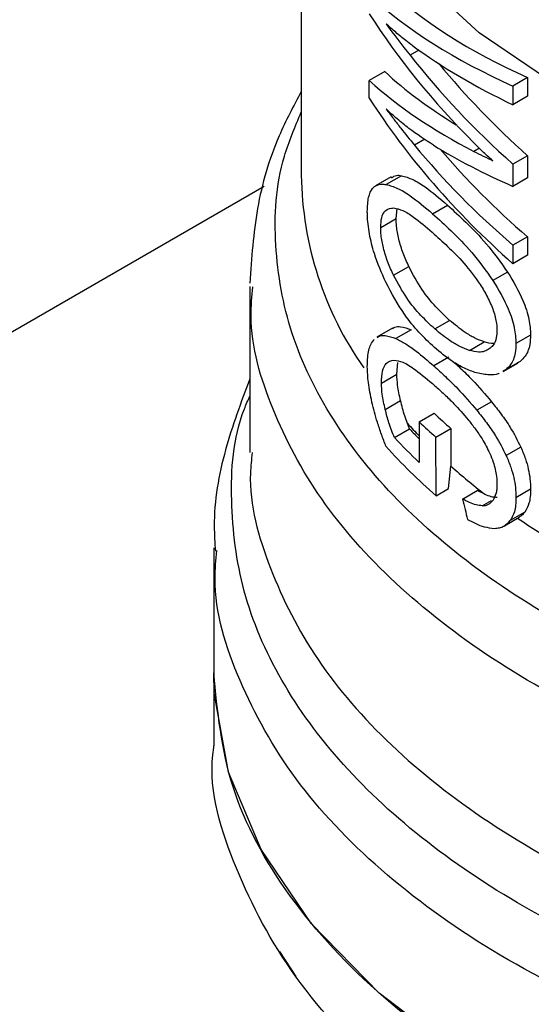
# Model space of a CAD drawing. Extents: x 0.4 to 10.6, y 0.4 to 8.1.
# Drawn here: x 4.1 to 4.1, y 5.5 to 5.5 of the extents above; entities that cross this region are included whole.
import ezdxf

# ---------------------------------------------------------------- set-up
doc = ezdxf.new("R2010")
doc.units = 0
doc.linetypes.add('SLD-SOLID', pattern=[0])
doc.layers.get('0').update_dxf_attribs({"linetype": 'CONTINUOUS'})

msp = doc.modelspace()

# ---------------------------------------------------------------- linework, layer by layer
at = {"color": 7, "linetype": 'SLD-SOLID'}
for p, q in [((4.120165449781681, 5.534020176435252), (4.120165449781681, 5.51657345493521)), ((4.124650338705383, 5.521348518491106), (4.124316744852337, 5.521155938858724)), ((4.123354398776892, 5.520525407280864), (4.122761124834309, 5.520182917523903)), ((4.122761124834322, 5.519511903271574), (4.122761124834309, 5.520182917523903)), ((4.128806797636961, 5.520299510064653), (4.128248687968033, 5.519977320210783)), ((4.128806797636961, 5.520299510064653), (4.128806797636923, 5.519584638888119)), ((4.128248687968033, 5.519977320210783), (4.128248687967995, 5.519262449034248)), ((4.128806797636923, 5.519584638888119), (4.128248687967995, 5.519262449034248)), ((4.128806797636955, 5.517317225294641), (4.128248687968028, 5.516995035440769)), ((4.128806797636955, 5.517317225294641), (4.128806797636916, 5.516470782529181)), ((4.128248687968028, 5.516995035440769), (4.128248687967988, 5.516148592675311)), ((4.123592444909609, 5.516506355028174), (4.123002732132528, 5.516165921088305)), ((4.123993785558467, 5.51655525210586), (4.12340888799371, 5.516217597928904)), ((4.128806797636916, 5.516470782529181), (4.128248687967988, 5.516148592675311)), ((4.123785177416642, 5.514922578381809), (4.123822474956312, 5.515286650202364)), ((4.125178742032535, 5.515103708857648), (4.125748314829703, 5.515432516234591)), ((4.123197758699652, 5.51458346877464), (4.123785177416642, 5.514922578381809)), ((4.128806797636955, 5.514220911844567), (4.128248687968028, 5.513898721990697)), ((4.128806797636955, 5.514220911844567), (4.128806797636999, 5.513519197789747)), ((4.128248687968028, 5.513898721990697), (4.128248687968072, 5.513197007935877)), ((4.128806797636999, 5.513519197789747), (4.128248687968072, 5.513197007935877)), ((4.123687540535533, 5.512753509863533), (4.124269380538037, 5.513089398947406)), ((4.128043893550172, 5.512876883057738), (4.127484184044321, 5.512553769637673)), ((4.118196945844673, 5.512325585914379), (4.118196945844673, 5.505988598172896)), ((4.125261152784535, 5.51070638286719), (4.125830210548026, 5.51103489292152)), ((4.123644008912603, 5.510732341951021), (4.123054840198556, 5.510392222092056)), ((4.124362215001447, 5.510675249343306), (4.123781340480986, 5.510339917620376)), ((4.128921897827235, 5.510474003335618), (4.128363971100698, 5.510151919092145)), ((4.126582973767003, 5.509888466872309), (4.127145531004742, 5.510213224253011)), ((4.125792927037759, 5.509625282730797), (4.125223636609022, 5.509296638361679)), ((4.123813400411345, 5.508977599194999), (4.123857044847205, 5.509432000989618)), ((4.127871123170754, 5.509081258593911), (4.128429962158836, 5.509403869474765)), ((4.12852508320269, 5.509468362625791), (4.127966462938122, 5.509145878011333)), ((4.12852508320269, 5.509468362625791), (4.128423022028413, 5.509416343199256)), ((4.123226333925687, 5.508638692926652), (4.123813400411345, 5.508977599194999)), ((4.127966462938122, 5.509145878011333), (4.127864182186292, 5.509093734000213)), ((4.123370462614746, 5.507633184015821), (4.123955805314401, 5.507971095163701)), ((4.127432985479785, 5.507926018735122), (4.126871463403497, 5.507601858940411)), ((4.124668691561568, 5.507159359338908), (4.125241792211964, 5.50749020330217)), ((4.12372146947471, 5.506560764053178), (4.124301153400841, 5.506895408461073)), ((4.124301153400841, 5.506895408461073), (4.124220411561859, 5.507099591569533)), ((4.124668691561568, 5.507159359338908), (4.12466869156157, 5.505611202326778)), ((4.125306296367675, 5.506579184612942), (4.125875078093522, 5.506907535313825)), ((4.125875078093522, 5.506907535313825), (4.125877485503205, 5.505470393493005)), ((4.125310064403136, 5.504343550929412), (4.125306296367675, 5.506579184612942)), ((4.128548885623693, 5.506197910226681), (4.127990312023607, 5.505875452551054)), ((4.125789931692566, 5.504620572419669), (4.125877485503205, 5.505470393493005)), ((4.125310064403136, 5.504343550929412), (4.125789931692566, 5.504620572419669)), ((4.126321425989681, 5.504212758238546), (4.12688400227579, 5.504537526616004)), ((4.127168784327424, 5.504402459153631), (4.12688400227579, 5.504537526616004)), ((4.128921897827235, 5.504588376382528), (4.128363971100698, 5.504266292139054)), ((4.12792346733349, 5.503196975851513), (4.128482220003053, 5.503519536901748)), ((4.128703721283369, 5.503720980218435), (4.128145435268957, 5.503398688562487)), ((4.116818993088767, 5.502357129154691), (4.116818993088767, 5.497578710840204)), ((4.116818993088767, 5.497580947101017), (4.116818993088767, 5.494798450851645)), ((4.11996414900741, 5.485994844266907), (4.119348507903402, 5.486953227905234))]:
    msp.add_line(p, q, dxfattribs=at)
at = {"color": 8, "linetype": 'SLD-SOLID'}
for p, q in [((4.124879539159523, 5.51794599122282), (4.124486198444799, 5.517718920461559)), ((4.12696532632176, 5.517601365758153), (4.126759843275399, 5.517482742921563)), ((3.912103136392996, 5.396864518172045), (4.118749011862856, 5.516158642833974)), ((4.127077913426781, 5.503958335274554), (4.127427867559237, 5.504160359495006))]:
    msp.add_line(p, q, dxfattribs=at)
at = {"color": 8, "linetype": 'SLD-SOLID', "flags": 128}
msp.add_lwpolyline([(4.171776280023112, 5.516008583446721), (4.167187395373031, 5.514850330561369), (4.162360408310938, 5.514079358602262), (4.157392836575504, 5.513711243215463), (4.152385038082782, 5.513753421292686), (4.14743818343432, 5.514205040726675), (4.142652212006935, 5.515056977625986), (4.138123812916414, 5.51629202064142), (4.133944471644995, 5.517885218680195), (4.130198621795814, 5.519804384983162), (4.126961939313722, 5.522010747381341), (4.124299813633661, 5.524459731594964), (4.122266026643389, 5.52710186175026), (4.120901666148964, 5.529883759921264), (4.120234295793801, 5.532749224503259), (4.120166134068493, 5.533893405718096)], dxfattribs=at)
at = {"color": 7, "linetype": 'SLD-SOLID', "flags": 128}
msp.add_lwpolyline([(4.182683742914077, 5.481829105533389), (4.178714727802575, 5.479831227227907), (4.174311434538945, 5.478163950962592), (4.169555888145336, 5.47685833493966), (4.164536675453222, 5.4759387003153), (4.159347294898343, 5.475422178142544), (4.154084414821751, 5.475318390252178), (4.148846072721521, 5.475629270016222), (4.143729848999656, 5.476349026332882), (4.138831049223828, 5.477464251503805), (4.134240928764976, 5.478954170994148), (4.130044992882405, 5.480791030422839), (4.126321403922595, 5.482940612574196), (4.123139525302563, 5.485362874799902), (4.120558629400657, 5.48801269493779), (4.118626793424285, 5.490840711852344), (4.117380003822514, 5.493794244939256), (4.116841485926608, 5.49681827546542), (4.116818993088768, 5.497578710840204)], dxfattribs=at)
at = {"color": 8, "linetype": 'SLD-SOLID'}
for centre, radius, start, end in [((4.133251941015492, 5.516751359266117), 0.01308770050560834, 180.7788812737857, 215.1396430145429), ((4.139479170989222, 5.521014673266381), 0.02065088951817935, 222.3629562808815, 224.1775593353314), ((4.146787077253809, 5.530368031538278), 0.03255360481968285, 235.6581991406733, 242.4006409042333)]:
    msp.add_arc(centre, radius, start, end, dxfattribs=at)
at = {"color": 7, "linetype": 'SLD-SOLID'}
for centre, radius, start, end in [((4.141124086544937, 5.524116749577932), 0.022993244971931, 226.3114908660023, 228.4559895646065), ((4.139555166880272, 5.520975310317177), 0.02075881893336361, 222.7079176093138, 224.1831407721631), ((4.140942529427406, 5.524403657459101), 0.02371083331605373, 226.6584379070395, 228.7416611694073), ((4.139775106031124, 5.52162762084178), 0.02201657148998621, 223.1838533679827, 226.6748006311264), ((4.13997766478166, 5.521125550932045), 0.02228842805027916, 221.9438923323124, 228.8462854039244), ((4.142453784020799, 5.524199060457754), 0.02501073047355615, 228.4887212460858, 232.3281901272808)]:
    msp.add_arc(centre, radius, start, end, dxfattribs=at)
for centre, major_axis, ratio, start_param, end_param in [((4.155401670254123, 5.533994382039935), (0.03595654107023982, 0.004672295328231435), 0.4703009076016211, 3.517410128281329, 3.797595247884864), ((4.155401670254123, 5.533994382039935), (0.03517060574630104, 0.004570168654390196), 0.4703009076016285, 3.509277804381641, 3.796065202482239), ((4.155401670254123, 5.529699270957751), (0.03572361080467967, -0.006934552234611147), 0.6690412865866325, 3.707595724571858, 3.922391197180115), ((4.155401670254123, 5.530480115081219), (0.03581297681027529, -0.005899912018969999), 0.6593305018522584, 3.727007804840922, 3.779596450066888), ((4.155401670254123, 5.533234738721509), (0.03596757702800968, 0.004146573330318759), 0.4844164300416341, 3.621194587490996, 3.802842890963602), ((4.155401670254123, 5.530289435906139), (0.03571303289515715, -0.007045016215463385), 0.670010649084809, 3.802810569057318, 3.990041143647492), ((4.155401670254123, 5.530289435906139), (0.03493242015427977, -0.006891026789988428), 0.6700106490847898, 3.826388384983879, 3.988511098237252), ((4.155401670254123, 5.530809043008424), (0.03516716266060359, 0.004735082145784551), 0.4656672049630045, 3.507696349855455, 3.667068419767271), ((4.155401670254123, 5.530809043008424), (0.03595302104408127, 0.004840894037309695), 0.4656672049630374, 3.515828673755694, 3.730624146324037), ((4.155401670254123, 5.526501391430565), (0.03573449512674554, -0.006818621957753734), 0.6680103171915923, 3.705228130538063, 3.985413250134691), ((4.155401670254123, 5.527242430258088), (0.03580921936426051, -0.005947851155528206), 0.6598064229160119, 3.789793420570017, 3.967788694134159), ((4.155401670254123, 5.530185227592117), (0.03595185079592511, 0.004897204492972485), 0.4641082442456128, 3.65576202952171, 3.795496794105051), ((4.155401670254123, 5.527242430258088), (0.03502650418689957, -0.005817843479998253), 0.6598064229160288, 3.806481958251736, 3.966258648723532), ((4.155401670254123, 5.530788757421074), (0.03595551221459115, 0.004721471385655817), 0.4689546580724955, 3.731739162599214, 3.764019836702977), ((4.155401670254123, 5.505726940713807), (-0.02321994970201758, 0.08575196083563519), 0.3211765533630986, 1.501638492675105, 1.510685463461074)]:
    msp.add_ellipse(centre, major_axis=major_axis, ratio=ratio, start_param=start_param, end_param=end_param, dxfattribs=at)
for points, knots in [([(4.124418854931425, 5.521516429497731), (4.124330671110836, 5.521582505222881), (4.12411013312017, 5.521747753309872), (4.123768989839447, 5.522023522816796), (4.123524871580242, 5.522241525965324), (4.123402773860663, 5.522350562001314)], [0, 0, 0, 0, 0.249829595632869, 0.6247962116098086, 1, 1, 1, 1]), ([(4.120165449781681, 5.519771383155858), (4.119866649497116, 5.519209295433278), (4.119105563343987, 5.517777579318543), (4.118390372168716, 5.515313190696009), (4.118266287151472, 5.513410766542967), (4.118204220399893, 5.512459182782684)], [0, 0, 0, 0, 0.2441710551694524, 0.6219378584412759, 1, 1, 1, 1]), ([(4.125216144703013, 5.517715073693959), (4.124897241744107, 5.517923811683276), (4.124418304036983, 5.518237300445927), (4.123825779197971, 5.518714287891416), (4.123543826466467, 5.518971882041061), (4.123402773860648, 5.519100748769387)], [0, 0, 0, 0, 0.4989519408396033, 0.7493404869363246, 1, 1, 1, 1]), ([(4.123402773860648, 5.519100748769387), (4.123495125110999, 5.518978563150934), (4.123679826526743, 5.518734193349484), (4.124037041286099, 5.518272835074942), (4.124311821441015, 5.517933967619915), (4.124486198444799, 5.517718920461559)], [0, 0, 0, 0, 0.2676132264223799, 0.5352233088799817, 1, 1, 1, 1]), ([(4.127479919514617, 5.517122316386133), (4.127412298160039, 5.517182800317046), (4.127277055252135, 5.517303768356639), (4.127035882855983, 5.517528604656286), (4.126865332727595, 5.517698076967542), (4.12675984327657, 5.517802899762148)], [0, 0, 0, 0, 0.2761356328192189, 0.5522720772366072, 1, 1, 1, 1]), ([(4.12361118263351, 5.516472928776861), (4.12367107022263, 5.516514570577709), (4.123781749439184, 5.516591529459532), (4.123927088318847, 5.516566663366163), (4.123993785558467, 5.51655525210586)], [0, 0, 0, 0, 0.5410915525568127, 1, 1, 1, 1]), ([(4.123993785558467, 5.51655525210586), (4.124133010952963, 5.51651566224413), (4.124411354273435, 5.516436513080208), (4.124990013623482, 5.516081791158254), (4.125457403924626, 5.51568160083862), (4.125748314829703, 5.515432516234591)], [0, 0, 0, 0, 0.274245455436268, 0.5482792199452213, 1, 1, 1, 1]), ([(4.122685900940493, 5.515193481487381), (4.122695025494385, 5.515383738783052), (4.122713288672108, 5.515764546748523), (4.122895230062475, 5.516138264085452), (4.123144778994552, 5.516247107571253), (4.123343450845534, 5.516224909405777), (4.12340888799371, 5.516217597928904)], [0, 0, 0, 0, 0.2475154744623999, 0.4954126143785927, 0.833802527343328, 1, 1, 1, 1]), ([(4.12340888799371, 5.516217597928904), (4.123549931789716, 5.51617880547956), (4.12383190910263, 5.516101250911853), (4.124416205695548, 5.515749131571501), (4.124886434616753, 5.515351122438381), (4.125178742032535, 5.515103708857648)], [0, 0, 0, 0, 0.274662302077237, 0.5491098516325885, 1, 1, 1, 1]), ([(4.123389975856152, 5.512488499485704), (4.123233615790855, 5.512845885194576), (4.122978335681041, 5.513429368341849), (4.122751033645906, 5.514340304482024), (4.12268931531941, 5.514882277602202), (4.122686437169497, 5.515144606844743), (4.122685900940493, 5.515193481487381)], [0, 0, 0, 0, 0.4142718936807873, 0.6763579582250157, 0.9397021506974362, 0.9999999999999999, 0.9999999999999999, 0.9999999999999999, 0.9999999999999999]), ([(4.123197758699652, 5.51458346877464), (4.123204950803935, 5.514714125161349), (4.12321933134205, 5.514975371254986), (4.123358404207921, 5.515242579876617), (4.12352901916435, 5.515319206436503), (4.123655581089549, 5.515321756333509), (4.12368152726837, 5.515322279082223)], [0, 0, 0, 0, 0.258042703309352, 0.5159537159195889, 0.9007667477871651, 1, 1, 1, 1]), ([(4.12368152726837, 5.515322279082223), (4.123800518020335, 5.515299473843165), (4.124038029530374, 5.515253953441993), (4.124535212005899, 5.514936482251115), (4.124925294813515, 5.514602089722838), (4.125167539701189, 5.514394428993193)], [0, 0, 0, 0, 0.2756216296004652, 0.5501545991133299, 1, 1, 1, 1]), ([(4.125748314829703, 5.515432516234591), (4.125978672263413, 5.515220582723193), (4.126459105146827, 5.514778574725736), (4.127254571295838, 5.513973803515353), (4.127776638882782, 5.513248286639031), (4.128043893550172, 5.512876883057738)], [0, 0, 0, 0, 0.3101543204513427, 0.6468570693740726, 1, 1, 1, 1]), ([(4.124269380538037, 5.513089398947406), (4.124196008095588, 5.513255027919266), (4.124048881681436, 5.513587147116825), (4.123883769920464, 5.514116839322595), (4.123796220100352, 5.514582141141987), (4.123788351962883, 5.51482470962197), (4.123785177416642, 5.514922578381809)], [0, 0, 0, 0, 0.2843150561066258, 0.5701085216418277, 0.8265522962629135, 1, 1, 1, 1]), ([(4.125178742032535, 5.515103708857648), (4.125410686275172, 5.514892365290552), (4.125894238588514, 5.514451760817609), (4.126693086223415, 5.513648802354763), (4.127216333286785, 5.512924527001741), (4.127484184044321, 5.512553769637673)], [0, 0, 0, 0, 0.3103223192463292, 0.6469532230992285, 1, 1, 1, 1]), ([(4.123687540535533, 5.512753509863533), (4.123613267228036, 5.512918932923265), (4.123464333298403, 5.513250641677974), (4.123297120086117, 5.513780069982649), (4.123208830352532, 5.514244308354411), (4.123200930922139, 5.514486293373334), (4.123197758699652, 5.51458346877464)], [0, 0, 0, 0, 0.2845437389664064, 0.5705712943860125, 0.8275516931336485, 1, 1, 1, 1]), ([(4.125167539701189, 5.514394428993193), (4.125360671994157, 5.514218662797607), (4.125751291409693, 5.51386316715503), (4.126383170072148, 5.513241992890437), (4.126791382387265, 5.512684507512541), (4.126999671144716, 5.512400052751231)], [0, 0, 0, 0, 0.3238465384497943, 0.6549953072509911, 1, 1, 1, 1]), ([(4.125830210548026, 5.51103489292152), (4.125654547298431, 5.51120125934825), (4.125286655122633, 5.511549681154464), (4.124749443071151, 5.512198144952386), (4.124431527042018, 5.512788367916066), (4.124269380538037, 5.513089398947406)], [0, 0, 0, 0, 0.3092713613804139, 0.6477081251398182, 1, 1, 1, 1]), ([(4.125261152784535, 5.51070638286719), (4.125084153616427, 5.510872266966372), (4.124713857770042, 5.511219309235353), (4.124172243544241, 5.511865368797149), (4.123851258714904, 5.512453522374696), (4.123687540535533, 5.512753509863533)], [0, 0, 0, 0, 0.3096978493780095, 0.6479116737381576, 1, 1, 1, 1]), ([(4.127484184044321, 5.512553769637673), (4.127695917771333, 5.512200158558851), (4.128040487901876, 5.511624700802026), (4.128325102105618, 5.510764491822881), (4.128351549358974, 5.510347684900665), (4.128363971100698, 5.510151919092145)], [0, 0, 0, 0, 0.458082811744319, 0.7454724217476725, 1, 1, 1, 1]), ([(4.128043893550172, 5.512876883057738), (4.128255117180259, 5.512523035840688), (4.128598847015696, 5.51194721084593), (4.12888307218187, 5.511086716179404), (4.128909488325879, 5.510669839381462), (4.128921897827235, 5.510474003335618)], [0, 0, 0, 0, 0.4580598563125531, 0.7454129964853727, 0.9999999999999999, 0.9999999999999999, 0.9999999999999999, 0.9999999999999999]), ([(4.125246134988789, 5.510000381769847), (4.125048627285679, 5.510186730212862), (4.12465345145945, 5.510559578455107), (4.12401128288277, 5.511341817327235), (4.123621415318151, 5.512061355593117), (4.123389975856152, 5.512488499485704)], [0, 0, 0, 0, 0.2887796994180608, 0.5777939519243617, 0.9999999999999999, 0.9999999999999999, 0.9999999999999999, 0.9999999999999999]), ([(4.126999671144716, 5.512400052751231), (4.127094970555952, 5.512244138906283), (4.127286060879671, 5.511931507099668), (4.127510985784495, 5.511418553800959), (4.127625005862887, 5.510970291323343), (4.127634677050926, 5.510728992556875), (4.127638303865421, 5.510638502550858)], [0, 0, 0, 0, 0.2819382550061181, 0.5653305903980255, 0.8369936238539417, 1, 1, 1, 1]), ([(4.127145531004742, 5.510213224253011), (4.127024752347126, 5.510259736836073), (4.126783239899084, 5.510352744723573), (4.12633871043901, 5.510613811782693), (4.126026093603333, 5.510872685099125), (4.125830210548026, 5.51103489292152)], [0, 0, 0, 0, 0.2719580663832271, 0.5438151050348231, 1, 1, 1, 1]), ([(4.123651149039573, 5.510720209550471), (4.123677822933749, 5.510739306663904), (4.123766191235784, 5.510802573747322), (4.123998066571613, 5.510805408278355), (4.124223939331439, 5.510724673733134), (4.124362215001447, 5.510675249343306)], [0, 0, 0, 0, 0.1435967894939899, 0.4757237312689397, 0.9999999999999999, 0.9999999999999999, 0.9999999999999999, 0.9999999999999999]), ([(4.126582973767003, 5.509888466872309), (4.126461657928229, 5.509934725438764), (4.126219071322944, 5.51002722538531), (4.125772489978148, 5.510287119709938), (4.125458060620504, 5.510544931280982), (4.125261152784535, 5.51070638286719)], [0, 0, 0, 0, 0.2721450959510671, 0.544189082312954, 1, 1, 1, 1]), ([(4.122685900940493, 5.509259612588651), (4.122689245453379, 5.509385313390827), (4.122698383882159, 5.509728773819106), (4.122788270876743, 5.510099663850758), (4.122906382139048, 5.510251796653832), (4.122952536855073, 5.510311246076242)], [0, 0, 0, 0, 0.2601763853871318, 0.7108967580643286, 1, 1, 1, 1]), ([(4.123062001687681, 5.5103800513042), (4.123089119647759, 5.510399410075736), (4.123178845204507, 5.510463462701707), (4.1234136678083, 5.51046775551869), (4.123641851453171, 5.510388417238319), (4.123781340480986, 5.510339917620376)], [0, 0, 0, 0, 0.1441005054540088, 0.4767872672578084, 0.9999999999999999, 0.9999999999999999, 0.9999999999999999, 0.9999999999999999]), ([(4.123781340480986, 5.510339917620376), (4.123904189701876, 5.510278051805548), (4.124149773929282, 5.51015437769327), (4.124627795982621, 5.509809491675449), (4.124997139881516, 5.509491589145686), (4.125223636609022, 5.509296638361679)], [0, 0, 0, 0, 0.2790814045796528, 0.5579033438738686, 0.9999999999999999, 0.9999999999999999, 0.9999999999999999, 0.9999999999999999]), ([(4.127638303865421, 5.510638502550858), (4.127633209436471, 5.510547784401979), (4.127620572889852, 5.510322761317148), (4.127511515085647, 5.510084858853105), (4.127393344331828, 5.50998504953143), (4.127343930633018, 5.509943313758402)], [0, 0, 0, 0, 0.2821327990766105, 0.6998201965640153, 1, 1, 1, 1]), ([(4.128921897827235, 5.510474003335618), (4.128915786071355, 5.51035042300219), (4.128899968070984, 5.510030581405364), (4.128755224880535, 5.509683133699102), (4.128590574787248, 5.509529480186245), (4.12852508320269, 5.509468362625791)], [0, 0, 0, 0, 0.2749486279102347, 0.7116019657400083, 1, 1, 1, 1]), ([(4.126854582171305, 5.509030268728103), (4.126700814601475, 5.509083007514876), (4.126393400821623, 5.50918844346476), (4.12584821711157, 5.509505161107422), (4.125473416902726, 5.509813439331733), (4.125246134988789, 5.510000381769847)], [0, 0, 0, 0, 0.2825898109695769, 0.5649565902225614, 1, 1, 1, 1]), ([(4.127343930633018, 5.509943313758402), (4.127283529280848, 5.50990927273709), (4.127162761888584, 5.509841210595663), (4.126907592443678, 5.509808192362586), (4.126707028071956, 5.509857789652466), (4.126582973767003, 5.509888466872309)], [0, 0, 0, 0, 0.2762523279929851, 0.5523431522679918, 1, 1, 1, 1]), ([(4.127514685107206, 5.510149154560295), (4.127513259692678, 5.510148954517026), (4.127399453721997, 5.510132982939692), (4.127271692260164, 5.51017335643443), (4.127145531004742, 5.510213224253011)], [0, 0, 0, 0, 0.01252495382709664, 1, 1, 1, 1]), ([(4.128363971100698, 5.510151919092145), (4.128357849878931, 5.510028333446278), (4.128342006505097, 5.509708460443333), (4.128197036745288, 5.509360892753657), (4.128032069235124, 5.509207057211253), (4.127966462938122, 5.509145878011333)], [0, 0, 0, 0, 0.2749538570742379, 0.7116547825337923, 1, 1, 1, 1]), ([(4.122860222616902, 5.507918584239864), (4.122833510661291, 5.50804348030504), (4.122780067410452, 5.508293362860903), (4.122706644886597, 5.508757198089464), (4.122693969557015, 5.509064192203899), (4.122685900940493, 5.509259612588651)], [0, 0, 0, 0, 0.2664192087939996, 0.5330313067167222, 1, 1, 1, 1]), ([(4.123226333925687, 5.508638692926652), (4.123234419606123, 5.508801086310082), (4.123250617684306, 5.509126409669321), (4.123411472569786, 5.509455073269717), (4.123596317584631, 5.509494005267451), (4.123701480349781, 5.509516154615311)], [0, 0, 0, 0, 0.3005311825780314, 0.6020554027985878, 1, 1, 1, 1]), ([(4.123701480349781, 5.509516154615311), (4.123811613273792, 5.509498821276879), (4.124062688810469, 5.50945930559809), (4.124586828013619, 5.509118320195003), (4.125014925141614, 5.508753782688735), (4.125264909509847, 5.508540913523672)], [0, 0, 0, 0, 0.2453444938392511, 0.5593241168776236, 1, 1, 1, 1]), ([(4.125223636609022, 5.509296638361679), (4.125371863135979, 5.509162798703091), (4.12566836171965, 5.508895078275275), (4.126220524766286, 5.508357111385638), (4.126623958790675, 5.507889026506374), (4.126871463403497, 5.507601858940411)], [0, 0, 0, 0, 0.278700510144185, 0.5574866268728773, 1, 1, 1, 1]), ([(4.126006685823058, 5.509427799606475), (4.126083255795831, 5.5093576994612), (4.126307370150317, 5.509152521788558), (4.126784402994917, 5.508681993190627), (4.127186290862043, 5.508213560927016), (4.127432985479785, 5.507926018735122)], [0, 0, 0, 0, 0.166946282817261, 0.4886387842743918, 1, 1, 1, 1]), ([(4.118196945844673, 5.508798613046342), (4.117862270627698, 5.507905512609708), (4.117176415005321, 5.506075266673517), (4.116777691722972, 5.503838970683591), (4.11686343144222, 5.502542090038938), (4.116884223050572, 5.502227600620518)], [0, 0, 0, 0, 0.4192465753425929, 0.8591691475085835, 0.9999999999999999, 0.9999999999999999, 0.9999999999999999, 0.9999999999999999]), ([(4.123955805314401, 5.507971095163701), (4.123933493316198, 5.508069514378372), (4.123888849745809, 5.508266439149409), (4.12383006633891, 5.50861391913324), (4.123819709822971, 5.508839916656726), (4.123813400411345, 5.508977599194999)], [0, 0, 0, 0, 0.2808011451897096, 0.5618486329992669, 1, 1, 1, 1]), ([(4.127727471568237, 5.509024037211124), (4.127711635279088, 5.509015524804607), (4.127601238509464, 5.508956183744815), (4.127305844394611, 5.508941965142617), (4.127022238191751, 5.508997461577473), (4.126854582171305, 5.509030268728103)], [0, 0, 0, 0, 0.06408216652089281, 0.4467248676438474, 1, 1, 1, 1]), ([(4.123370462614746, 5.507633184015821), (4.123347873585148, 5.507731504609375), (4.123302675805535, 5.507928231631212), (4.123243189258137, 5.508275301466707), (4.123232714187397, 5.508501138083134), (4.123226333925687, 5.508638692926652)], [0, 0, 0, 0, 0.2808698896640731, 0.5619849811749543, 1, 1, 1, 1]), ([(4.125264909509847, 5.508540913523672), (4.125384538053805, 5.508433495800153), (4.12562383316783, 5.50821862620844), (4.12605268361586, 5.507804341202973), (4.126360320771988, 5.507448955505348), (4.12654367277777, 5.507237145328364)], [0, 0, 0, 0, 0.2876837256356432, 0.575458896771696, 1, 1, 1, 1]), ([(4.123399538143788, 5.506227908765207), (4.123341145884779, 5.506378854748472), (4.123224340656921, 5.506680800250638), (4.123032906808628, 5.507242570666149), (4.12292608786757, 5.507660738961482), (4.122860222616902, 5.507918584239864)], [0, 0, 0, 0, 0.2770688535266428, 0.5542359743805504, 1, 1, 1, 1]), ([(4.124220411561859, 5.507099591569533), (4.124185755272283, 5.507194780192522), (4.124116890356633, 5.507383927864507), (4.124029449494402, 5.507677089135185), (4.123980436625563, 5.507872760794691), (4.123955805314401, 5.507971095163701)], [0, 0, 0, 0, 0.3350895658059692, 0.6658507002994263, 1, 1, 1, 1]), ([(4.127432985479785, 5.507926018735122), (4.127554086489847, 5.50777211569536), (4.12779643277374, 5.507464126276058), (4.128192240693829, 5.506900416220535), (4.128419034011738, 5.5064536871299), (4.128548885623693, 5.506197910226681)], [0, 0, 0, 0, 0.2991979983653552, 0.5987524217562072, 1, 1, 1, 1]), ([(4.12372146947471, 5.506560764053178), (4.123683120603075, 5.506652960291172), (4.12360643491336, 5.506837323788665), (4.1234841789576, 5.507196892042511), (4.123414464921453, 5.507464361727473), (4.123370462614746, 5.507633184015821)], [0, 0, 0, 0, 0.2695040974237108, 0.5389234861522193, 1, 1, 1, 1]), ([(4.126871463403497, 5.507601858940411), (4.126992992916589, 5.507448134878805), (4.127236196811459, 5.507140503509548), (4.127633032524446, 5.506577365295349), (4.127860245085441, 5.506130982582092), (4.127990312023607, 5.505875452551054)], [0, 0, 0, 0, 0.2992511864480422, 0.5988590938705218, 1, 1, 1, 1]), ([(4.12654367277777, 5.507237145328364), (4.126633701318034, 5.507123041815111), (4.126813866077653, 5.506894698314521), (4.127104247264564, 5.506477689578858), (4.12727074064615, 5.506146694737114), (4.127365118638161, 5.505959067888333)], [0, 0, 0, 0, 0.3019807453519491, 0.6043226763067826, 1, 1, 1, 1]), ([(4.128548885623693, 5.506197910226681), (4.128610329481028, 5.506048930273956), (4.128777887109385, 5.505642661386654), (4.128904500724872, 5.505082348885692), (4.128917310624177, 5.50471862520957), (4.128921897827235, 5.504588376382528)], [0, 0, 0, 0, 0.2709697470472208, 0.7389355118751021, 1, 1, 1, 1]), ([(4.127365118638161, 5.505959067888333), (4.127410031737559, 5.505849423725866), (4.12753000664531, 5.505556534825891), (4.127624712219249, 5.505142917886515), (4.127634576364025, 5.504875758850468), (4.127638303865421, 5.504774803754818)], [0, 0, 0, 0, 0.2712655996363601, 0.7246230103926216, 1, 1, 1, 1]), ([(4.127990312023607, 5.505875452551054), (4.128051873400054, 5.505726532344873), (4.128219761350374, 5.505320402566428), (4.128346551561171, 5.504760208580799), (4.128359378673145, 5.504396506572825), (4.128363971100698, 5.504266292139054)], [0, 0, 0, 0, 0.2709739868312305, 0.7389904168030298, 0.9999999999999999, 0.9999999999999999, 0.9999999999999999, 0.9999999999999999]), ([(4.127638303865421, 5.504774803754818), (4.127636323955407, 5.50471027201911), (4.127632363133239, 5.504581175884575), (4.12759329369943, 5.504363368472616), (4.127528232365216, 5.50424636952881), (4.127486733012143, 5.504171741786592)], [0, 0, 0, 0, 0.265767862530367, 0.5316702450367484, 1, 1, 1, 1]), ([(4.127168784327424, 5.504402459153631), (4.12724849258775, 5.504370188002291), (4.12740896275175, 5.504305219115416), (4.12756183173821, 5.504289846540344), (4.127638768098536, 5.504282109784823)], [0, 0, 0, 0, 0.4967170116839951, 1, 1, 1, 1]), ([(4.128363971100698, 5.504266292139054), (4.128361058356955, 5.504171549586058), (4.128355230933311, 5.503982001502792), (4.128298770059408, 5.503669559384769), (4.128204291110908, 5.503502659293843), (4.128145435268957, 5.503398688562487)], [0, 0, 0, 0, 0.2736768382958483, 0.547535595073256, 1, 1, 1, 1]), ([(4.128921897827235, 5.504588376382528), (4.128918989615825, 5.504493636398598), (4.128913171259496, 5.504304093443377), (4.128856795097264, 5.503991698609476), (4.128762477217972, 5.503824892910457), (4.128703721283369, 5.503720980218435)], [0, 0, 0, 0, 0.2736744043339272, 0.5475307595970811, 0.9999999999999999, 0.9999999999999999, 0.9999999999999999, 0.9999999999999999]), ([(4.127077913426781, 5.503958335274554), (4.126999493813329, 5.503966578119985), (4.12683842428553, 5.503983508466397), (4.126581212202919, 5.504083750763457), (4.126408206129603, 5.504169664008874), (4.126321425989681, 5.504212758238546)], [0, 0, 0, 0, 0.3210620273780186, 0.6594435609514288, 1, 1, 1, 1]), ([(4.127077913426781, 5.503958335274554), (4.127120091662182, 5.503961757318181), (4.127204468931028, 5.503968603092843), (4.127351069091812, 5.504022944312064), (4.127433674237393, 5.504113546419208), (4.127486733012143, 5.504171741786592)], [0, 0, 0, 0, 0.2633548316728649, 0.5268395233529216, 1, 1, 1, 1]), ([(4.128703721283369, 5.503720980218435), (4.128663543487195, 5.503671404858185), (4.128597485999189, 5.503589896560644), (4.128512609224842, 5.503542818492465), (4.128479356601557, 5.50352437446843)], [0, 0, 0, 0, 0.6082247052810226, 1, 1, 1, 1]), ([(4.12651496333783, 5.503434227506655), (4.126619591537824, 5.503380270345775), (4.126828892825539, 5.503272332875245), (4.127178125610603, 5.503134887704346), (4.12741119465041, 5.503111065590336), (4.127542968790162, 5.503097596883454)], [0, 0, 0, 0, 0.3028574699145616, 0.6058448721353605, 1, 1, 1, 1]), ([(4.127542968790162, 5.503097596883454), (4.127606222744626, 5.503102697937163), (4.127732766247357, 5.503112902915007), (4.127948423023299, 5.5031902267841), (4.128069309958395, 5.503318139165332), (4.128145435268957, 5.503398688562487)], [0, 0, 0, 0, 0.2701095049646805, 0.5403710039767656, 1, 1, 1, 1]), ([(4.126530398327242, 5.480170742094242), (4.125433827178062, 5.48088939936946), (4.122669792070377, 5.482700858608176), (4.119562645272522, 5.486184072288746), (4.11744182009702, 5.49035750045277), (4.116580566249308, 5.493307839048386), (4.116826561642279, 5.49477730033423), (4.116830335346533, 5.494799842676339)], [0, 0, 0, 0, 0.1790337384530723, 0.4512753585704513, 0.723516978687835, 0.9957585988052158, 1, 1, 1, 1])]:
    msp.add_open_spline(points, degree=3, knots=knots, dxfattribs=at)
at = {"color": 8, "linetype": 'SLD-SOLID'}
for points, knots in [([(4.164120067009486, 5.494152299945286), (4.162193038173254, 5.493931308260795), (4.158338980276566, 5.493489324866101), (4.152418865129478, 5.493522243218241), (4.146593890495045, 5.494068406194008), (4.140996694418559, 5.495162123677534), (4.13578046956204, 5.496761506971356), (4.131081148910384, 5.498827898164854), (4.127023341681207, 5.501305841947041), (4.123712745218601, 5.504130411990941), (4.121241050506576, 5.507226512513949), (4.119657059365379, 5.510514634277631), (4.119063567665898, 5.513900256124092), (4.119218139774095, 5.516762281208399), (4.119926675767594, 5.518421921031904), (4.120165449781681, 5.518981213525487)], [0, 0, 0, 0, 0.07994694364222901, 0.1598938965868472, 0.2398408588338364, 0.3197878303831783, 0.3997348112348575, 0.4796818013888559, 0.5596288008451556, 0.639575809603742, 0.7195228276645954, 0.7994698550277002, 0.8794168916930389, 0.9593639376605955, 1, 1, 1, 1]), ([(4.167209836283128, 5.491953397374863), (4.165208662767459, 5.491628000596527), (4.161206315736124, 5.490977207039853), (4.154951914878962, 5.490750728293441), (4.148733803139337, 5.491086729148435), (4.142695886929881, 5.492027676642481), (4.137014991767699, 5.493533353434449), (4.131848364944274, 5.495565359553034), (4.127339272903956, 5.498065875081612), (4.123620560141734, 5.500965146788124), (4.120770670879754, 5.504182273973624), (4.118964937098913, 5.507626263828357), (4.118142843711537, 5.510380848003941), (4.118276677261013, 5.511948388162415), (4.118308301098756, 5.512318785837885)], [0, 0, 0, 0, 0.08842200892166083, 0.1768440178432866, 0.2652660267649118, 0.3536880356865387, 0.4421100446081651, 0.53053205352979, 0.6189540624514163, 0.7073760713730433, 0.7957980802946685, 0.884220089216294, 0.9726420981379209, 1, 1, 1, 1]), ([(4.173746140372556, 5.485030514873267), (4.171935794754366, 5.484513808760895), (4.168315103480328, 5.483480396525403), (4.162430246813266, 5.482587516942533), (4.156400007969095, 5.482209069576919), (4.15033537323697, 5.482399042362598), (4.144402106530346, 5.483140714475008), (4.138748171464042, 5.484418393181683), (4.133518345093301, 5.486198697362298), (4.128845371068202, 5.488436559668417), (4.124848847302401, 5.491074879732606), (4.121628277101447, 5.494046800933897), (4.119273888193234, 5.497275612858277), (4.117814833379938, 5.50068307788905), (4.117403107330988, 5.504167726078661), (4.117558459529297, 5.506688458397275), (4.118125791754286, 5.507978334790305), (4.118196945844673, 5.508140109456745)], [0, 0, 0, 0, 0.0707043255246426, 0.1414086525201543, 0.2121129809865324, 0.2828173109237767, 0.3535216423318858, 0.4242259752108594, 0.4949303095606977, 0.565634645381397, 0.6363389826729596, 0.7070433214353825, 0.7777476616686659, 0.8484520033728101, 0.9191563465478129, 0.9898606911936741, 1, 1, 1, 1]), ([(4.118288001080494, 5.50598606677799), (4.118259947763226, 5.505723146794916), (4.118102383331227, 5.504246428822531), (4.118870709577442, 5.501556531967373), (4.120623891880972, 5.498049406531982), (4.123469910370042, 5.494769472359566), (4.127211539617922, 5.491813180795442), (4.131771874245509, 5.48926516264326), (4.137011191401211, 5.48719903521823), (4.142781004829716, 5.485674032680271), (4.148913581571106, 5.484735049094028), (4.155235790752045, 5.484405595280574), (4.161552787386285, 5.484708370788788), (4.167729826203234, 5.485585362345633), (4.17151837322845, 5.486658624904972), (4.173412646741058, 5.487195256184643)], [0, 0, 0, 0, 0.01773072506122552, 0.09958649797266157, 0.1814422708841126, 0.2632980437955796, 0.3451538167070655, 0.4270095896185747, 0.5088653625301084, 0.5907211354416716, 0.6725769083532633, 0.7544326812648904, 0.8362884541765527, 0.9181442270882548, 0.9999999999999999, 0.9999999999999999, 0.9999999999999999, 0.9999999999999999]), ([(4.181180983777674, 5.485879469773489), (4.179967130955371, 5.485254526015906), (4.177050922505944, 5.483753136199288), (4.171586247826831, 5.482023804759002), (4.165142743928294, 5.480678678488366), (4.1583656765913, 5.480031226439364), (4.151503375600361, 5.480078036478344), (4.14476117732803, 5.480823990546167), (4.138352698182206, 5.482244023379502), (4.132478595975058, 5.484294103071712), (4.127320768500081, 5.486909917002923), (4.123049267283079, 5.490009464223258), (4.119766040960845, 5.493496005913467), (4.1176928501435, 5.497258990269865), (4.116753606154094, 5.500228318955111), (4.116906068609641, 5.501894664592272), (4.116938353780994, 5.50224752690343)], [0, 0, 0, 0, 0.05492682973772042, 0.131958407179389, 0.2089899846210572, 0.2860215620627259, 0.3630531395043944, 0.4400847169460628, 0.5171162943877304, 0.5941478718294, 0.6711794492710679, 0.7482110267127365, 0.8252426041544051, 0.9022741815960736, 0.9793057590377411, 1, 1, 1, 1])]:
    msp.add_open_spline(points, degree=3, knots=knots, dxfattribs=at)
at = {"color": 7, "linetype": 'SLD-SOLID'}
msp.add_open_spline([(4.182683742914077, 5.481829105533389), (4.180796614197364, 5.480856920318326), (4.177022356763938, 5.478912549888196), (4.170249173214557, 5.476875500186937), (4.162980679867389, 5.475590608373445), (4.155400770315208, 5.4751623507086), (4.147826260396499, 5.475592421271847), (4.140541568148916, 5.47686824859333), (4.133827780567725, 5.478939743364216), (4.127945009445246, 5.481727583222914), (4.123109767216291, 5.485124556944462), (4.119544001468685, 5.489000141123553), (4.117249773978324, 5.493205393777216), (4.116962586718619, 5.496120938485875), (4.116818993088766, 5.497578710840205)], degree=3, dxfattribs=at)

doc.saveas('drawing.dxf')
